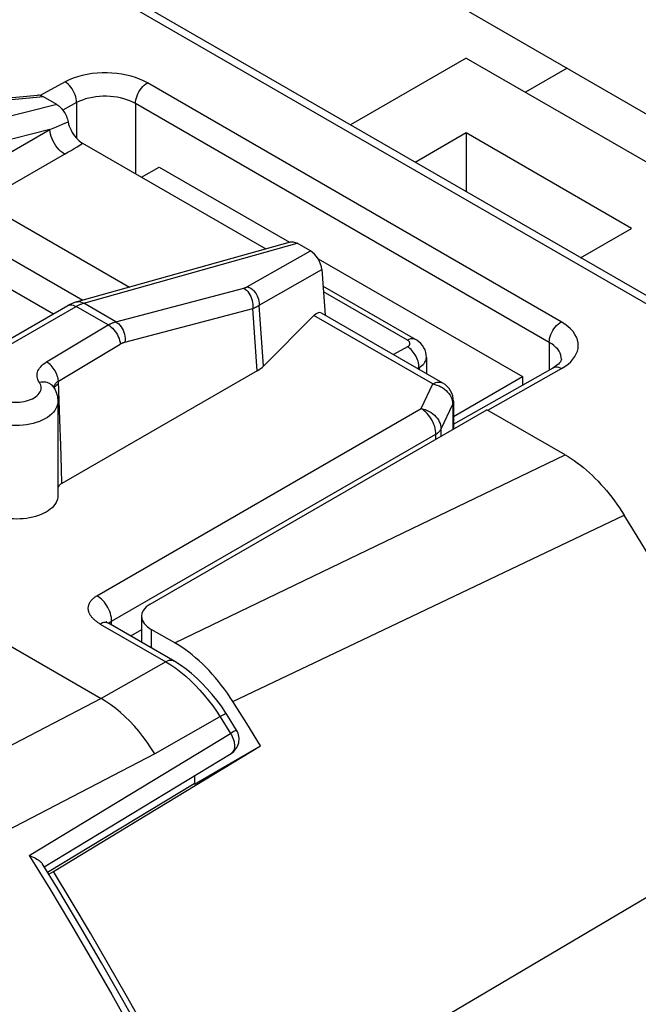
# Model space of a CAD drawing. Units: millimetres. Extents: x 124.7 to 181.1, y 71.5 to 139.7.
# Drawn here: x 160.3 to 167.7, y 113.4 to 125.2 of the extents above; entities that cross this region are included whole.
import ezdxf

# ---------------------------------------------------------------- set-up
doc = ezdxf.new("R2010")
doc.units = ezdxf.units.MM
doc.header["$LTSCALE"] = 16.335
doc.layers.get('0').update_dxf_attribs({"linetype": 'CONTINUOUS'})
for name, color, linetype in [('ASSI', 7, 'CONTINUOUS'), ('DRAFT', 7, 'CONTINUOUS'), ('RACCORDO', 7, 'CONTINUOUS')]:
    doc.layers.add(name, color=color, linetype=linetype)

msp = doc.modelspace()

# ---------------------------------------------------------------- linework, layer by layer
at = {"color": 7, "linetype": 'CONTINUOUS'}
for p, q in [((165.642, 124.763), (164.254, 123.962)), ((165.642, 124.763), (171.181, 121.565)), ((166.849, 124.643), (166.35, 124.355)), ((165.642, 123.865), (165.032, 123.512)), ((165.642, 123.865), (165.642, 123.16)), ((167.622, 122.722), (165.642, 123.865)), ((161.753, 123.334), (161.965, 123.457)), ((161.965, 123.457), (163.526, 122.556)), ((167.012, 122.369), (167.622, 122.722)), ((163.868, 122.358), (166.314, 120.946)), ((159.809, 122.211), (160.698, 121.698)), ((165.488, 120.469), (166.314, 120.946)), ((166.314, 120.946), (166.314, 120.844)), ((161.856, 118.22), (165.89, 120.549)), ((166.825, 120.009), (165.89, 120.549)), ((161.753, 118.076), (161.753, 117.761)), ((162.15, 117.756), (161.87, 117.918)), ((163.013, 116.788), (162.847, 117.052)), ((163.178, 116.522), (163.013, 116.788)), ((160.697, 115.017), (163.178, 116.522)), ((162.387, 116.065), (162.874, 116.346)), ((162.387, 116.165), (162.387, 116.065)), ((162.385, 116.068), (160.628, 115.003)), ((160.641, 114.984), (160.697, 115.017))]:
    msp.add_line(p, q, dxfattribs=at)
at = {"color": 250, "linetype": 'CONTINUOUS'}
for p, q in [((163.7, 118.503), (166.825, 120.009)), ((164.399, 117.792), (167.533, 119.287)), ((162.15, 117.756), (163.7, 118.503)), ((161.87, 117.918), (161.87, 117.694)), ((162.847, 117.052), (164.399, 117.792))]:
    msp.add_line(p, q, dxfattribs=at)
at = {"color": 7, "linetype": 'CONTINUOUS'}
for points in [[(166.825, 120.009), (166.862, 119.987), (166.899, 119.964), (166.935, 119.939), (166.972, 119.912), (167.009, 119.885), (167.045, 119.856), (167.081, 119.825), (167.117, 119.794), (167.152, 119.761), (167.187, 119.727), (167.221, 119.692), (167.255, 119.655), (167.289, 119.618), (167.322, 119.58), (167.354, 119.54), (167.386, 119.5), (167.417, 119.459), (167.447, 119.417), (167.477, 119.375), (167.505, 119.331), (167.533, 119.287)], [(162.847, 117.052), (162.815, 117.103), (162.781, 117.152), (162.747, 117.2), (162.711, 117.247), (162.675, 117.293), (162.638, 117.337), (162.6, 117.381), (162.561, 117.423), (162.522, 117.464), (162.482, 117.503), (162.442, 117.541), (162.401, 117.577), (162.36, 117.611), (162.318, 117.644), (162.276, 117.675), (162.234, 117.704), (162.192, 117.731), (162.15, 117.756)], [(162.593, 111.627), (162.396, 112.01), (162.196, 112.392), (161.991, 112.773), (161.784, 113.151), (161.573, 113.528), (161.359, 113.903), (161.141, 114.276), (160.921, 114.647), (160.697, 115.017)]]:
    msp.add_lwpolyline(points, dxfattribs=at)
msp.add_ellipse((162.153, 118.064), major_axis=(0.4, -0.017), ratio=0.546417, start_param=2.432133, end_param=3.95057, dxfattribs=at)
at = {"layer": 'ASSI', "color": 250, "linetype": 'CONTINUOUS'}
for p, q in [((169.714, 120.712), (145.809, 134.514)), ((160.838, 124.476), (160.54, 124.314)), ((166.779, 121.603), (161.823, 124.464)), ((160.579, 124.297), (159.294, 124.179)), ((160.976, 124.229), (160.81, 124.139)), ((160.976, 124.229), (160.976, 123.8)), ((160.737, 124.207), (158.106, 123.532)), ((161.68, 124.218), (161.68, 123.376)), ((166.635, 121.356), (161.68, 124.218)), ((161.061, 121.826), (163.618, 122.543)), ((163.024, 122.025), (163.776, 122.452)), ((163.162, 121.804), (163.912, 122.23)), ((180.313, 122.104), (162.593, 111.627)), ((161.446, 121.604), (162.977, 122.006)), ((164.938, 121.382), (163.931, 121.963)), ((158.106, 120.134), (160.97, 121.787)), ((160.952, 121.796), (160.97, 121.787)), ((161.355, 121.565), (160.97, 121.787)), ((161.053, 121.824), (161.061, 121.826)), ((161.446, 121.604), (161.061, 121.826)), ((161.553, 121.359), (163.084, 121.762)), ((163.138, 121.014), (163.084, 121.762)), ((163.215, 121.072), (163.162, 121.804)), ((160.614, 121.122), (161.355, 121.565)), ((160.758, 120.893), (161.498, 121.336)), ((164.938, 121.302), (164.772, 121.21)), ((166.635, 121.356), (166.635, 121.026)), ((165.077, 121.056), (165.057, 121.045)), ((165.077, 121.056), (165.077, 121.034)), ((165.901, 120.543), (166.784, 121.043)), ((166.784, 121.043), (166.824, 121.069)), ((160.729, 120.841), (160.743, 120.852)), ((160.743, 120.852), (160.759, 120.863)), ((160.775, 120.428), (160.758, 120.893)), ((160.785, 120.124), (160.775, 120.428)), ((160.793, 119.841), (160.785, 120.124)), ((163.7, 118.503), (166.825, 120.009)), ((160.797, 119.666), (160.793, 119.841)), ((164.399, 117.792), (167.533, 119.287)), ((162.15, 117.756), (163.7, 118.503)), ((161.87, 117.918), (161.87, 117.694)), ((162.847, 117.052), (164.399, 117.792)), ((161.268, 117.091), (158.579, 115.687)), ((161.911, 116.427), (158.713, 114.766))]:
    msp.add_line(p, q, dxfattribs=at)
at = {"layer": 'ASSI', "color": 7, "linetype": 'CONTINUOUS'}
for p, q in [((169.718, 120.807), (146.098, 134.445)), ((160.509, 124.316), (159.239, 124.199)), ((160.737, 124.207), (160.579, 124.297)), ((160.97, 121.84), (163.536, 122.559)), ((163.776, 122.452), (163.618, 122.543)), ((159.809, 122.211), (160.698, 121.698)), ((165.035, 121.391), (163.926, 122.031)), ((158.006, 120.144), (160.87, 121.797)), ((160.87, 121.797), (160.87, 121.797)), ((165.165, 121.177), (165.165, 120.983)), ((166.782, 121.155), (166.782, 121.155)), ((165.488, 120.375), (166.682, 121.053)), ((163.138, 121.014), (160.797, 119.666)), ((160.695, 120.825), (160.695, 120.825)), ((160.751, 120.649), (160.751, 119.519)), ((161.856, 118.22), (165.89, 120.549)), ((166.825, 120.009), (165.89, 120.549)), ((158.8, 118.516), (161.268, 117.091)), ((161.753, 118.076), (161.753, 117.761)), ((162.15, 117.756), (161.87, 117.918)), ((163.013, 116.788), (162.847, 117.052)), ((163.178, 116.522), (163.013, 116.788)), ((160.697, 115.017), (163.178, 116.522)), ((162.387, 116.065), (163.178, 116.522)), ((162.387, 116.165), (162.387, 116.065)), ((162.385, 116.068), (160.628, 115.003)), ((160.641, 114.984), (160.697, 115.017))]:
    msp.add_line(p, q, dxfattribs=at)
at = {"layer": 'ASSI', "color": 250, "linetype": 'CONTINUOUS'}
for points in [[(161.823, 124.464), (161.778, 124.488), (161.73, 124.509), (161.68, 124.528), (161.628, 124.544), (161.573, 124.558), (161.516, 124.569), (161.458, 124.577), (161.399, 124.583), (161.34, 124.585), (161.28, 124.585), (161.22, 124.582), (161.161, 124.576), (161.101, 124.566), (161.043, 124.554), (160.987, 124.538), (160.935, 124.521), (160.885, 124.5), (160.838, 124.476)], [(160.976, 124.229), (160.975, 124.252), (160.971, 124.275), (160.966, 124.299), (160.958, 124.323), (160.948, 124.347), (160.936, 124.37), (160.923, 124.392), (160.908, 124.413), (160.891, 124.432), (160.874, 124.45), (160.856, 124.464), (160.838, 124.476)], [(161.68, 124.218), (161.681, 124.24), (161.684, 124.263), (161.691, 124.287), (161.699, 124.311), (161.709, 124.335), (161.722, 124.359), (161.736, 124.381), (161.752, 124.402), (161.769, 124.421), (161.786, 124.438), (161.805, 124.452), (161.823, 124.464)], [(161.68, 124.218), (161.648, 124.235), (161.613, 124.25), (161.577, 124.264), (161.54, 124.275), (161.5, 124.285), (161.46, 124.293), (161.419, 124.299), (161.377, 124.303), (161.334, 124.305), (161.291, 124.305), (161.249, 124.303), (161.206, 124.299), (161.164, 124.292), (161.122, 124.284), (161.082, 124.273), (161.044, 124.26), (161.009, 124.246), (160.976, 124.229)], [(162.977, 122.006), (162.981, 122.008), (162.985, 122.009), (162.989, 122.01), (162.993, 122.011), (162.997, 122.013), (163.001, 122.014), (163.005, 122.016), (163.009, 122.017), (163.013, 122.019), (163.017, 122.021), (163.021, 122.023), (163.024, 122.025)], [(162.977, 122.006), (162.994, 121.995), (163.01, 121.981), (163.025, 121.965), (163.039, 121.946), (163.052, 121.926), (163.062, 121.904), (163.071, 121.881), (163.078, 121.858), (163.083, 121.833), (163.085, 121.809), (163.085, 121.785), (163.084, 121.762)], [(163.024, 122.025), (163.044, 122.015), (163.063, 122.004), (163.081, 121.989), (163.098, 121.973), (163.113, 121.955), (163.127, 121.936), (163.138, 121.915), (163.147, 121.894), (163.155, 121.872), (163.159, 121.849), (163.162, 121.826), (163.162, 121.804)], [(160.872, 121.799), (160.886, 121.804), (160.901, 121.806), (160.917, 121.806), (160.934, 121.803), (160.952, 121.796)], [(160.97, 121.84), (160.987, 121.843), (161.005, 121.844), (161.024, 121.841), (161.043, 121.835), (161.061, 121.826)], [(160.97, 121.787), (160.977, 121.791), (160.984, 121.795), (160.991, 121.799), (160.999, 121.803), (161.006, 121.806), (161.013, 121.809)], [(161.013, 121.809), (161.021, 121.813), (161.029, 121.816), (161.036, 121.819), (161.044, 121.821), (161.053, 121.824)], [(163.084, 121.762), (163.091, 121.765), (163.097, 121.768), (163.104, 121.771), (163.111, 121.774), (163.117, 121.777), (163.124, 121.78), (163.13, 121.784), (163.137, 121.787), (163.143, 121.791), (163.149, 121.795), (163.156, 121.799), (163.162, 121.804)], [(161.355, 121.565), (161.362, 121.569), (161.369, 121.573), (161.377, 121.577), (161.384, 121.58), (161.391, 121.584), (161.398, 121.587), (161.406, 121.59), (161.414, 121.593), (161.422, 121.596), (161.43, 121.599), (161.438, 121.602), (161.446, 121.604)], [(161.355, 121.565), (161.373, 121.554), (161.39, 121.54), (161.407, 121.525), (161.423, 121.507), (161.439, 121.488), (161.452, 121.468), (161.465, 121.446), (161.475, 121.424), (161.484, 121.402), (161.491, 121.379), (161.496, 121.357), (161.498, 121.336)], [(161.446, 121.604), (161.463, 121.592), (161.48, 121.578), (161.495, 121.562), (161.509, 121.544), (161.521, 121.523), (161.532, 121.502), (161.54, 121.479), (161.547, 121.455), (161.552, 121.431), (161.555, 121.407), (161.555, 121.383), (161.553, 121.359)], [(166.635, 121.356), (166.637, 121.379), (166.64, 121.402), (166.646, 121.426), (166.655, 121.45), (166.665, 121.474), (166.678, 121.497), (166.692, 121.519), (166.708, 121.54), (166.724, 121.559), (166.742, 121.576), (166.761, 121.591), (166.779, 121.603)], [(166.824, 121.069), (166.861, 121.096), (166.893, 121.124), (166.92, 121.154), (166.943, 121.185), (166.96, 121.217), (166.973, 121.25), (166.981, 121.283), (166.984, 121.317), (166.982, 121.351), (166.975, 121.385), (166.962, 121.419), (166.944, 121.452), (166.921, 121.486), (166.892, 121.517), (166.86, 121.547), (166.822, 121.576), (166.779, 121.603)], [(165.035, 121.391), (165.023, 121.396), (165.007, 121.4), (164.991, 121.4), (164.974, 121.397), (164.956, 121.391), (164.938, 121.382)], [(161.498, 121.336), (161.503, 121.338), (161.507, 121.341), (161.511, 121.343), (161.516, 121.345), (161.52, 121.347), (161.524, 121.349), (161.529, 121.351), (161.533, 121.353), (161.538, 121.355), (161.543, 121.356), (161.548, 121.358), (161.553, 121.359)], [(164.938, 121.302), (164.944, 121.306), (164.949, 121.31), (164.954, 121.314), (164.958, 121.318), (164.961, 121.323), (164.964, 121.327), (164.966, 121.332), (164.967, 121.337), (164.967, 121.342), (164.967, 121.347), (164.966, 121.352), (164.964, 121.357), (164.961, 121.361), (164.958, 121.366), (164.954, 121.37), (164.949, 121.375), (164.944, 121.378), (164.938, 121.382)], [(165.077, 121.056), (165.076, 121.073), (165.074, 121.092), (165.071, 121.111), (165.065, 121.13), (165.059, 121.149), (165.051, 121.168), (165.042, 121.187), (165.032, 121.205), (165.02, 121.223), (165.008, 121.239), (164.995, 121.255), (164.981, 121.269), (164.967, 121.281), (164.953, 121.293), (164.938, 121.302)], [(166.782, 121.155), (166.78, 121.177), (166.775, 121.201), (166.766, 121.225), (166.753, 121.249), (166.737, 121.273), (166.716, 121.296), (166.692, 121.317), (166.665, 121.337), (166.635, 121.356)], [(165.077, 121.056), (165.094, 121.067), (165.11, 121.079), (165.124, 121.091), (165.136, 121.104), (165.146, 121.118), (165.154, 121.133), (165.16, 121.147), (165.163, 121.162), (165.165, 121.177)], [(160.53, 120.876), (160.52, 120.893), (160.512, 120.91), (160.506, 120.927), (160.503, 120.944), (160.502, 120.962), (160.503, 120.98), (160.507, 120.998), (160.513, 121.015), (160.521, 121.032), (160.532, 121.049), (160.545, 121.065), (160.559, 121.08), (160.576, 121.095), (160.594, 121.109), (160.614, 121.122)], [(160.758, 120.893), (160.756, 120.91), (160.753, 120.927), (160.748, 120.945), (160.742, 120.963), (160.735, 120.981), (160.726, 120.999), (160.717, 121.016), (160.706, 121.033), (160.695, 121.049), (160.683, 121.064), (160.67, 121.078), (160.657, 121.091), (160.643, 121.103), (160.629, 121.113), (160.614, 121.122)], [(166.683, 121.053), (166.696, 121.059), (166.712, 121.062), (166.729, 121.062), (166.747, 121.059), (166.765, 121.053), (166.784, 121.043)], [(160.179, 120.644), (160.207, 120.641), (160.235, 120.64), (160.263, 120.64), (160.292, 120.641), (160.32, 120.644), (160.347, 120.649), (160.374, 120.655), (160.399, 120.662), (160.423, 120.671), (160.446, 120.681), (160.467, 120.692), (160.485, 120.705), (160.502, 120.718), (160.516, 120.732), (160.528, 120.747), (160.538, 120.763), (160.545, 120.779), (160.549, 120.795), (160.551, 120.811), (160.55, 120.828), (160.546, 120.844), (160.539, 120.86), (160.53, 120.876)], [(160.695, 120.825), (160.691, 120.831), (160.681, 120.843), (160.668, 120.853), (160.655, 120.862), (160.639, 120.869), (160.623, 120.875), (160.606, 120.879), (160.588, 120.881), (160.569, 120.881), (160.549, 120.879), (160.53, 120.876)], [(160.703, 120.814), (160.703, 120.815), (160.704, 120.825), (160.707, 120.834)], [(160.706, 120.808), (160.709, 120.818), (160.718, 120.83), (160.729, 120.841)], [(160.707, 120.834), (160.712, 120.844), (160.717, 120.853), (160.723, 120.862), (160.73, 120.87)], [(160.73, 120.87), (160.739, 120.878), (160.748, 120.886), (160.758, 120.893)], [(160.751, 120.649), (160.75, 120.635), (160.746, 120.611), (160.739, 120.587), (160.728, 120.563), (160.714, 120.54), (160.696, 120.518), (160.675, 120.497), (160.651, 120.477), (160.625, 120.458), (160.595, 120.44), (160.564, 120.424), (160.53, 120.41), (160.493, 120.397), (160.456, 120.386), (160.416, 120.377), (160.376, 120.37), (160.335, 120.365), (160.293, 120.362), (160.25, 120.361), (160.208, 120.362), (160.166, 120.365), (160.125, 120.37), (160.084, 120.377)], [(161.911, 116.427), (161.866, 116.498), (161.819, 116.567), (161.77, 116.633), (161.719, 116.697), (161.667, 116.758), (161.613, 116.816), (161.558, 116.871), (161.501, 116.922), (161.444, 116.97), (161.385, 117.014), (161.327, 117.055), (161.268, 117.091)]]:
    msp.add_lwpolyline(points, dxfattribs=at)
at = {"layer": 'ASSI', "color": 7, "linetype": 'CONTINUOUS'}
for points in [[(160.97, 121.84), (160.942, 121.831), (160.914, 121.82), (160.886, 121.806), (160.87, 121.797)], [(165.165, 121.177), (165.163, 121.205), (165.157, 121.235), (165.148, 121.265), (165.134, 121.292), (165.117, 121.318), (165.097, 121.342), (165.075, 121.363), (165.05, 121.382), (165.035, 121.391)], [(166.782, 121.155), (166.782, 121.151), (166.78, 121.145), (166.776, 121.136), (166.77, 121.125), (166.759, 121.112), (166.745, 121.097), (166.727, 121.082), (166.706, 121.067), (166.683, 121.053)], [(160.695, 120.825), (160.707, 120.807), (160.717, 120.788), (160.726, 120.768), (160.734, 120.749), (160.74, 120.729), (160.745, 120.71), (160.748, 120.689), (160.75, 120.669), (160.751, 120.649)], [(166.825, 120.009), (166.862, 119.987), (166.899, 119.964), (166.935, 119.939), (166.972, 119.912), (167.009, 119.885), (167.045, 119.856), (167.081, 119.825), (167.117, 119.794), (167.152, 119.761), (167.187, 119.727), (167.221, 119.692), (167.255, 119.655), (167.289, 119.618), (167.322, 119.58), (167.354, 119.54), (167.386, 119.5), (167.417, 119.459), (167.447, 119.417), (167.477, 119.375), (167.505, 119.331), (167.533, 119.287)], [(160.797, 119.666), (160.783, 119.657), (160.771, 119.647), (160.761, 119.637), (160.753, 119.626), (160.751, 119.623)], [(160.751, 119.519), (160.75, 119.501), (160.746, 119.479), (160.739, 119.457), (160.729, 119.436), (160.716, 119.415), (160.7, 119.394), (160.681, 119.375), (160.66, 119.357), (160.636, 119.339), (160.61, 119.323), (160.582, 119.308), (160.551, 119.294), (160.519, 119.282), (160.485, 119.271), (160.45, 119.261), (160.413, 119.254), (160.376, 119.248), (160.337, 119.243), (160.298, 119.241), (160.259, 119.24), (160.22, 119.241), (160.181, 119.243)], [(168.89, 116.962), (168.745, 117.224), (168.599, 117.485), (168.452, 117.745), (168.303, 118.005), (168.152, 118.263), (168, 118.521), (167.846, 118.777), (167.69, 119.033), (167.533, 119.287)], [(162.847, 117.052), (162.815, 117.103), (162.781, 117.152), (162.747, 117.2), (162.711, 117.247), (162.675, 117.293), (162.638, 117.337), (162.6, 117.381), (162.561, 117.423), (162.522, 117.464), (162.482, 117.503), (162.442, 117.541), (162.401, 117.577), (162.36, 117.611), (162.318, 117.644), (162.276, 117.675), (162.234, 117.704), (162.192, 117.731), (162.15, 117.756)], [(162.593, 111.627), (162.396, 112.01), (162.196, 112.392), (161.991, 112.773), (161.784, 113.151), (161.573, 113.528), (161.359, 113.903), (161.141, 114.276), (160.921, 114.647), (160.697, 115.017)]]:
    msp.add_lwpolyline(points, dxfattribs=at)
for centre, major_axis, ratio, start_param, end_param in [((160.589, 124.123), (-0.107, 0.185), 0.540649, -0.7513, -0.24313), ((163.766, 122.288), (-0.1, 0.173), 0.616501, -2.234989, -0.816506), ((162.777, 121.215), (0.501, -0.009), 0.566319, -0.756598, -0.497187), ((162.153, 118.064), (0.4, -0.017), 0.546417, 2.432133, 3.95057)]:
    msp.add_ellipse(centre, major_axis=major_axis, ratio=ratio, start_param=start_param, end_param=end_param, dxfattribs=at)
at = {"layer": 'DRAFT', "color": 7, "linetype": 'CONTINUOUS'}
msp.add_line((148.693, 135.127), (171.707, 121.838), dxfattribs=at)
at = {"layer": 'RACCORDO', "color": 250, "linetype": 'CONTINUOUS'}
for p, q in [((169.714, 120.712), (145.809, 134.514)), ((160.838, 124.476), (160.54, 124.314)), ((166.779, 121.603), (161.823, 124.464)), ((160.976, 124.229), (160.81, 124.139)), ((160.976, 124.229), (160.976, 123.8)), ((161.68, 124.218), (161.68, 123.376)), ((166.635, 121.356), (161.68, 124.218)), ((160.807, 123.969), (160.874, 123.998)), ((160.655, 123.907), (158.211, 123.281)), ((159.663, 123.334), (160.655, 123.907)), ((160.655, 123.907), (160.734, 123.939)), ((160.734, 123.939), (160.807, 123.969)), ((159.84, 123.039), (160.831, 123.612)), ((159.84, 123.039), (161.607, 122.018)), ((159.647, 122.673), (161.051, 121.863)), ((180.313, 122.104), (162.593, 111.627)), ((164.938, 121.382), (163.931, 121.963)), ((165.241, 120.858), (163.818, 121.679)), ((164.938, 121.302), (164.772, 121.21)), ((166.635, 121.356), (166.635, 121.026)), ((165.077, 121.056), (165.057, 121.045)), ((165.077, 121.056), (165.077, 121.034)), ((165.901, 120.543), (166.784, 121.043)), ((166.784, 121.043), (166.824, 121.069)), ((165.101, 120.562), (165.241, 120.858)), ((165.241, 120.858), (165.266, 120.852)), ((165.363, 120.868), (165.363, 120.868)), ((165.34, 120.319), (165.48, 120.614)), ((165.479, 120.636), (165.48, 120.614)), ((165.48, 120.614), (165.48, 120.312)), ((161.218, 118.32), (165.101, 120.562)), ((161.395, 118.014), (165.278, 120.256)), ((165.278, 120.196), (165.278, 120.256)), ((165.34, 120.231), (165.34, 120.319)), ((161.258, 117.982), (162.043, 117.529)), ((161.392, 118.012), (161.395, 118.014)), ((161.395, 118.014), (161.394, 118.036)), ((161.395, 117.968), (161.395, 118.014)), ((161.753, 117.913), (161.622, 117.837)), ((162.043, 117.529), (161.268, 117.091)), ((162.712, 116.88), (161.911, 116.427)), ((162.695, 116.87), (162.819, 116.672)), ((160.407, 115.209), (162.819, 116.672)), ((162.833, 116.68), (162.819, 116.672))]:
    msp.add_line(p, q, dxfattribs=at)
at = {"layer": 'RACCORDO', "color": 7, "linetype": 'CONTINUOUS'}
for p, q in [((169.718, 120.807), (146.098, 134.445)), ((161.047, 123.742), (163.24, 122.476)), ((163.912, 122.23), (163.952, 121.683)), ((165.035, 121.391), (163.926, 122.031)), ((163.818, 121.679), (163.215, 121.072)), ((165.363, 120.868), (163.91, 121.707)), ((165.165, 121.177), (165.165, 120.983)), ((166.782, 121.155), (166.782, 121.155)), ((165.488, 120.375), (166.682, 121.053)), ((165.488, 120.652), (165.488, 120.317)), ((162.782, 116.884), (162.759, 116.921)), ((162.892, 116.709), (162.782, 116.884)), ((160.586, 115.073), (162.825, 116.431)), ((160.749, 114.807), (160.563, 115.111))]:
    msp.add_line(p, q, dxfattribs=at)
at = {"layer": 'RACCORDO', "color": 250, "linetype": 'CONTINUOUS'}
for points in [[(161.823, 124.464), (161.778, 124.488), (161.73, 124.509), (161.68, 124.528), (161.628, 124.544), (161.573, 124.558), (161.516, 124.569), (161.458, 124.577), (161.399, 124.583), (161.34, 124.585), (161.28, 124.585), (161.22, 124.582), (161.161, 124.576), (161.101, 124.566), (161.043, 124.554), (160.987, 124.538), (160.935, 124.521), (160.885, 124.5), (160.838, 124.476)], [(160.976, 124.229), (160.975, 124.252), (160.971, 124.275), (160.966, 124.299), (160.958, 124.323), (160.948, 124.347), (160.936, 124.37), (160.923, 124.392), (160.908, 124.413), (160.891, 124.432), (160.874, 124.45), (160.856, 124.464), (160.838, 124.476)], [(161.68, 124.218), (161.681, 124.24), (161.684, 124.263), (161.691, 124.287), (161.699, 124.311), (161.709, 124.335), (161.722, 124.359), (161.736, 124.381), (161.752, 124.402), (161.769, 124.421), (161.786, 124.438), (161.805, 124.452), (161.823, 124.464)], [(161.68, 124.218), (161.648, 124.235), (161.613, 124.25), (161.577, 124.264), (161.54, 124.275), (161.5, 124.285), (161.46, 124.293), (161.419, 124.299), (161.377, 124.303), (161.334, 124.305), (161.291, 124.305), (161.249, 124.303), (161.206, 124.299), (161.164, 124.292), (161.122, 124.284), (161.082, 124.273), (161.044, 124.26), (161.009, 124.246), (160.976, 124.229)], [(160.831, 123.612), (160.809, 123.626), (160.787, 123.644), (160.766, 123.664), (160.746, 123.687), (160.727, 123.711), (160.71, 123.738), (160.695, 123.766), (160.682, 123.794), (160.671, 123.823), (160.663, 123.852), (160.658, 123.88), (160.655, 123.907)], [(160.831, 123.612), (160.871, 123.635), (160.909, 123.657), (160.945, 123.679), (160.981, 123.7), (161.014, 123.721), (161.047, 123.742)], [(166.635, 121.356), (166.637, 121.379), (166.64, 121.402), (166.646, 121.426), (166.655, 121.45), (166.665, 121.474), (166.678, 121.497), (166.692, 121.519), (166.708, 121.54), (166.724, 121.559), (166.742, 121.576), (166.761, 121.591), (166.779, 121.603)], [(166.824, 121.069), (166.861, 121.096), (166.893, 121.124), (166.92, 121.154), (166.943, 121.185), (166.96, 121.217), (166.973, 121.25), (166.981, 121.283), (166.984, 121.317), (166.982, 121.351), (166.975, 121.385), (166.962, 121.419), (166.944, 121.452), (166.921, 121.486), (166.892, 121.517), (166.86, 121.547), (166.822, 121.576), (166.779, 121.603)], [(165.035, 121.391), (165.023, 121.396), (165.007, 121.4), (164.991, 121.4), (164.974, 121.397), (164.956, 121.391), (164.938, 121.382)], [(164.938, 121.302), (164.944, 121.306), (164.949, 121.31), (164.954, 121.314), (164.958, 121.318), (164.961, 121.323), (164.964, 121.327), (164.966, 121.332), (164.967, 121.337), (164.967, 121.342), (164.967, 121.347), (164.966, 121.352), (164.964, 121.357), (164.961, 121.361), (164.958, 121.366), (164.954, 121.37), (164.949, 121.375), (164.944, 121.378), (164.938, 121.382)], [(165.077, 121.056), (165.076, 121.073), (165.074, 121.092), (165.071, 121.111), (165.065, 121.13), (165.059, 121.149), (165.051, 121.168), (165.042, 121.187), (165.032, 121.205), (165.02, 121.223), (165.008, 121.239), (164.995, 121.255), (164.981, 121.269), (164.967, 121.281), (164.953, 121.293), (164.938, 121.302)], [(166.782, 121.155), (166.78, 121.177), (166.775, 121.201), (166.766, 121.225), (166.753, 121.249), (166.737, 121.273), (166.716, 121.296), (166.692, 121.317), (166.665, 121.337), (166.635, 121.356)], [(165.077, 121.056), (165.094, 121.067), (165.11, 121.079), (165.124, 121.091), (165.136, 121.104), (165.146, 121.118), (165.154, 121.133), (165.16, 121.147), (165.163, 121.162), (165.165, 121.177)], [(166.683, 121.053), (166.696, 121.059), (166.712, 121.062), (166.729, 121.062), (166.747, 121.059), (166.765, 121.053), (166.784, 121.043)], [(165.241, 120.858), (165.26, 120.867), (165.278, 120.874), (165.295, 120.878), (165.312, 120.88), (165.328, 120.879), (165.344, 120.877), (165.358, 120.871), (165.363, 120.868)], [(165.266, 120.852), (165.291, 120.845), (165.316, 120.836), (165.339, 120.824), (165.361, 120.811), (165.382, 120.796), (165.402, 120.779)], [(165.402, 120.779), (165.419, 120.761), (165.435, 120.742)], [(165.435, 120.742), (165.448, 120.722), (165.46, 120.701), (165.468, 120.679), (165.475, 120.658), (165.479, 120.636)], [(165.48, 120.614), (165.486, 120.631), (165.488, 120.648), (165.488, 120.652)], [(165.278, 120.256), (165.277, 120.278), (165.275, 120.301), (165.27, 120.325), (165.264, 120.349), (165.255, 120.373), (165.245, 120.396), (165.234, 120.42), (165.221, 120.442), (165.206, 120.464), (165.191, 120.485), (165.174, 120.504), (165.157, 120.521), (165.139, 120.537), (165.12, 120.551), (165.101, 120.562)], [(165.101, 120.562), (165.126, 120.557), (165.151, 120.55), (165.175, 120.541), (165.198, 120.529), (165.221, 120.516), (165.242, 120.501), (165.261, 120.484), (165.279, 120.466), (165.294, 120.447), (165.308, 120.427), (165.319, 120.406), (165.328, 120.384), (165.335, 120.363), (165.338, 120.341), (165.34, 120.319)], [(165.278, 120.256), (165.287, 120.262), (165.296, 120.269), (165.304, 120.275), (165.312, 120.282), (165.319, 120.289), (165.325, 120.296), (165.331, 120.304), (165.336, 120.311), (165.34, 120.319)], [(161.258, 117.982), (161.25, 117.987), (161.241, 117.992), (161.233, 117.997), (161.225, 118.003), (161.216, 118.009), (161.208, 118.015), (161.2, 118.021), (161.193, 118.027), (161.185, 118.034), (161.178, 118.04), (161.172, 118.047), (161.165, 118.054), (161.159, 118.061), (161.154, 118.067), (161.149, 118.074), (161.144, 118.081), (161.139, 118.088), (161.135, 118.095), (161.132, 118.102), (161.128, 118.109), (161.125, 118.116), (161.123, 118.123), (161.121, 118.13), (161.119, 118.137), (161.117, 118.144), (161.116, 118.151), (161.115, 118.158), (161.115, 118.165), (161.115, 118.173), (161.115, 118.18), (161.116, 118.186), (161.117, 118.193), (161.118, 118.2), (161.12, 118.207), (161.122, 118.214), (161.125, 118.22), (161.128, 118.227), (161.131, 118.234), (161.134, 118.24), (161.138, 118.246), (161.142, 118.252), (161.146, 118.259), (161.151, 118.264), (161.156, 118.27), (161.161, 118.276), (161.166, 118.281), (161.172, 118.287), (161.178, 118.292), (161.184, 118.297), (161.19, 118.302), (161.197, 118.307), (161.204, 118.312), (161.211, 118.316), (161.218, 118.32)], [(161.394, 118.036), (161.392, 118.059), (161.387, 118.083), (161.381, 118.107), (161.372, 118.131), (161.362, 118.154), (161.351, 118.178), (161.338, 118.2), (161.323, 118.222), (161.308, 118.243), (161.291, 118.262), (161.274, 118.279), (161.255, 118.295), (161.237, 118.309), (161.218, 118.32)], [(161.287, 117.995), (161.273, 117.989), (161.258, 117.982)], [(161.356, 117.99), (161.352, 117.993), (161.34, 117.997), (161.328, 117.999), (161.315, 118), (161.301, 117.998), (161.287, 117.995)], [(161.357, 117.99), (161.358, 117.991), (161.361, 117.993), (161.363, 117.995), (161.366, 117.997), (161.368, 117.998), (161.371, 118), (161.374, 118.002), (161.376, 118.004), (161.379, 118.005), (161.382, 118.007), (161.385, 118.009), (161.388, 118.011), (161.392, 118.012)], [(162.14, 117.537), (162.128, 117.543), (162.113, 117.546), (162.096, 117.546), (162.079, 117.544), (162.061, 117.538), (162.043, 117.529)], [(162.043, 117.529), (162.103, 117.492), (162.164, 117.451)], [(162.164, 117.451), (162.223, 117.406), (162.282, 117.357), (162.341, 117.304), (162.397, 117.249), (162.452, 117.19), (162.505, 117.13), (162.556, 117.067), (162.605, 117.002), (162.651, 116.937), (162.695, 116.87)], [(162.768, 116.906), (162.768, 116.906), (162.765, 116.906), (162.76, 116.904), (162.751, 116.9), (162.74, 116.895), (162.727, 116.888), (162.712, 116.88)], [(162.819, 116.672), (162.83, 116.653), (162.84, 116.634), (162.848, 116.615), (162.855, 116.595), (162.861, 116.575), (162.864, 116.556), (162.867, 116.537), (162.867, 116.519), (162.866, 116.502), (162.863, 116.487), (162.858, 116.472), (162.852, 116.459), (162.844, 116.448), (162.835, 116.439), (162.826, 116.432)], [(162.882, 116.706), (162.866, 116.698), (162.856, 116.693), (162.833, 116.68)], [(162.892, 116.709), (162.89, 116.709), (162.887, 116.708), (162.882, 116.706)], [(160.407, 115.209), (160.654, 114.807), (160.902, 114.395), (161.15, 113.972), (161.398, 113.541), (161.646, 113.099), (161.897, 112.64), (162.152, 112.163), (162.409, 111.668), (162.667, 111.157)]]:
    msp.add_lwpolyline(points, dxfattribs=at)
at = {"layer": 'RACCORDO', "color": 7, "linetype": 'CONTINUOUS'}
for points in [[(160.737, 124.207), (160.749, 124.199), (160.761, 124.19), (160.773, 124.18), (160.785, 124.168), (160.797, 124.156), (160.808, 124.143), (160.818, 124.128), (160.828, 124.113), (160.838, 124.098), (160.846, 124.082), (160.854, 124.065), (160.86, 124.048), (160.866, 124.032), (160.871, 124.015), (160.874, 123.998)], [(160.874, 123.998), (160.88, 123.972), (160.888, 123.947), (160.898, 123.922), (160.909, 123.897), (160.923, 123.872), (160.937, 123.848), (160.954, 123.826), (160.971, 123.805), (160.989, 123.786), (161.008, 123.769), (161.027, 123.755), (161.047, 123.742)], [(163.536, 122.559), (163.547, 122.561), (163.558, 122.561), (163.57, 122.56), (163.582, 122.558), (163.594, 122.554), (163.606, 122.549), (163.618, 122.543)], [(165.165, 121.177), (165.163, 121.205), (165.157, 121.235), (165.148, 121.265), (165.134, 121.292), (165.117, 121.318), (165.097, 121.342), (165.075, 121.363), (165.05, 121.382), (165.035, 121.391)], [(166.782, 121.155), (166.782, 121.151), (166.78, 121.145), (166.776, 121.136), (166.77, 121.125), (166.759, 121.112), (166.745, 121.097), (166.727, 121.082), (166.706, 121.067), (166.683, 121.053)], [(168.89, 116.962), (168.745, 117.224), (168.599, 117.485), (168.452, 117.745), (168.303, 118.005), (168.152, 118.263), (168, 118.521), (167.846, 118.777), (167.69, 119.033), (167.533, 119.287)], [(161.356, 117.99), (161.347, 117.996), (161.339, 118.001), (161.332, 118.006), (161.329, 118.009)], [(162.759, 116.921), (162.709, 116.996), (162.655, 117.069), (162.599, 117.139), (162.541, 117.206), (162.48, 117.271), (162.418, 117.331), (162.353, 117.388), (162.287, 117.44), (162.219, 117.489), (162.15, 117.532), (161.356, 117.99)], [(160.407, 115.209), (160.428, 115.201), (160.447, 115.192), (160.466, 115.184), (160.483, 115.175), (160.5, 115.166), (160.514, 115.157), (160.528, 115.147), (160.54, 115.138), (160.55, 115.128), (160.558, 115.119), (160.563, 115.111)], [(162.733, 111.206), (162.502, 111.664), (162.266, 112.12), (162.026, 112.574), (161.78, 113.026), (161.529, 113.475), (161.274, 113.922), (161.014, 114.366), (160.749, 114.807)]]:
    msp.add_lwpolyline(points, dxfattribs=at)
for centre, radius, start, end in [((165.238, 120.652), 0.25, 0, 60.0081), ((162.722, 116.603), 0.2, 301.2426, 31.9325)]:
    msp.add_arc(centre, radius, start, end, dxfattribs=at)
msp.add_ellipse((163.832, 121.464), major_axis=(0.066, 0.249), ratio=0.437735, start_param=-0.117615, end_param=0.650378, dxfattribs=at)

doc.saveas('drawing.dxf')
